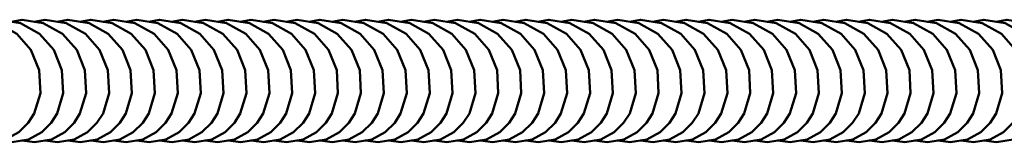
# Model space of a CAD drawing. Units: inches. Extents: x -0.6 to 59.4, y 1.9 to 51.4.
# Drawn here: x 22.7 to 27.7, y 6.1 to 6.7 of the extents above; entities that cross this region are included whole.
import ezdxf

# ---------------------------------------------------------------- set-up
doc = ezdxf.new("R2010")
doc.units = ezdxf.units.IN
doc.header["$MEASUREMENT"] = 0

msp = doc.modelspace()

# ---------------------------------------------------------------- linework, layer by layer
at = {"lineweight": 50}
for points in [[(22.5868, 6.0589), (22.67, 6.0729), (22.7367, 6.1092), (22.7836, 6.1553), (22.814, 6.203), (22.8445, 6.3051), (22.8379, 6.4187), (22.7968, 6.5208), (22.726, 6.6015), (22.6297, 6.655), (22.5243, 6.6714), (22.4699, 6.6615)], [(22.7013, 6.0589), (22.7844, 6.0729), (22.8511, 6.1092), (22.898, 6.1553), (22.9285, 6.203), (22.9589, 6.3051), (22.9524, 6.4187), (22.9112, 6.5208), (22.8404, 6.6015), (22.7449, 6.655), (22.6387, 6.6714), (22.5844, 6.6615)], [(22.8157, 6.0589), (22.8997, 6.0729), (22.9663, 6.1092), (23.0133, 6.1553), (23.0429, 6.203), (23.0734, 6.3051), (23.0676, 6.4187), (23.0264, 6.5208), (22.9556, 6.6015), (22.8593, 6.655), (22.7531, 6.6714), (22.6988, 6.6615)], [(22.9309, 6.0589), (23.0141, 6.0729), (23.0808, 6.1092), (23.1277, 6.1553), (23.1582, 6.203), (23.1886, 6.3051), (23.182, 6.4187), (23.1409, 6.5208), (23.0701, 6.6015), (22.9738, 6.655), (22.8684, 6.6714), (22.8132, 6.6615)], [(23.0454, 6.0589), (23.1285, 6.0729), (23.1952, 6.1092), (23.2421, 6.1553), (23.2726, 6.203), (23.303, 6.3051), (23.2965, 6.4187), (23.2553, 6.5208), (23.1845, 6.6015), (23.0882, 6.655), (22.9828, 6.6714), (22.9285, 6.6615)], [(23.1598, 6.0589), (23.2429, 6.0729), (23.3096, 6.1092), (23.3574, 6.1553), (23.387, 6.203), (23.4175, 6.3051), (23.4109, 6.4187), (23.3706, 6.5208), (23.2998, 6.6015), (23.2034, 6.655), (23.0972, 6.6714), (23.0429, 6.6615)], [(23.2742, 6.0589), (23.3582, 6.0729), (23.4249, 6.1092), (23.4718, 6.1553), (23.5014, 6.203), (23.5327, 6.3051), (23.5261, 6.4187), (23.485, 6.5208), (23.4142, 6.6015), (23.3179, 6.655), (23.2117, 6.6714), (23.1573, 6.6615)], [(23.3895, 6.0589), (23.4726, 6.0729), (23.5393, 6.1092), (23.5862, 6.1553), (23.6167, 6.203), (23.6471, 6.3051), (23.6406, 6.4187), (23.5994, 6.5208), (23.5286, 6.6015), (23.4323, 6.655), (23.3269, 6.6714), (23.2726, 6.6615)], [(23.5039, 6.0589), (23.5871, 6.0729), (23.6537, 6.1092), (23.7007, 6.1553), (23.7311, 6.203), (23.7616, 6.3051), (23.755, 6.4187), (23.7138, 6.5208), (23.643, 6.6015), (23.5475, 6.655), (23.4413, 6.6714), (23.387, 6.6615)], [(23.6183, 6.0589), (23.7023, 6.0729), (23.769, 6.1092), (23.8159, 6.1553), (23.8456, 6.203), (23.876, 6.3051), (23.8702, 6.4187), (23.8291, 6.5208), (23.7583, 6.6015), (23.662, 6.655), (23.5558, 6.6714), (23.5014, 6.6615)], [(23.7336, 6.0589), (23.8167, 6.0729), (23.8834, 6.1092), (23.9303, 6.1553), (23.9608, 6.203), (23.9913, 6.3051), (23.9847, 6.4187), (23.9435, 6.5208), (23.8727, 6.6015), (23.7764, 6.655), (23.671, 6.6714), (23.6159, 6.6615)], [(23.848, 6.0589), (23.9312, 6.0729), (23.9979, 6.1092), (24.0448, 6.1553), (24.0752, 6.203), (24.1057, 6.3051), (24.0991, 6.4187), (24.0579, 6.5208), (23.9871, 6.6015), (23.8908, 6.655), (23.7855, 6.6714), (23.7311, 6.6615)], [(23.9625, 6.0589), (24.0456, 6.0729), (24.1123, 6.1092), (24.16, 6.1553), (24.1897, 6.203), (24.2201, 6.3051), (24.2135, 6.4187), (24.1724, 6.5208), (24.1016, 6.6015), (24.0061, 6.655), (23.8999, 6.6714), (23.8456, 6.6615)], [(24.0769, 6.0589), (24.1608, 6.0729), (24.2275, 6.1092), (24.2745, 6.1553), (24.3041, 6.203), (24.3346, 6.3051), (24.3288, 6.4187), (24.2876, 6.5208), (24.2168, 6.6015), (24.1205, 6.655), (24.0143, 6.6714), (23.96, 6.6615)], [(24.1921, 6.0589), (24.2753, 6.0729), (24.342, 6.1092), (24.3889, 6.1553), (24.4193, 6.203), (24.4498, 6.3051), (24.4432, 6.4187), (24.4021, 6.5208), (24.3313, 6.6015), (24.2349, 6.655), (24.1296, 6.6714), (24.0744, 6.6615)], [(24.3066, 6.0589), (24.3897, 6.0729), (24.4564, 6.1092), (24.5033, 6.1553), (24.5338, 6.203), (24.5642, 6.3051), (24.5576, 6.4187), (24.5165, 6.5208), (24.4457, 6.6015), (24.3502, 6.655), (24.244, 6.6714), (24.1897, 6.6615)], [(24.421, 6.0589), (24.5041, 6.0729), (24.5708, 6.1092), (24.6186, 6.1553), (24.6482, 6.203), (24.6787, 6.3051), (24.6729, 6.4187), (24.6317, 6.5208), (24.5609, 6.6015), (24.4646, 6.655), (24.3584, 6.6714), (24.3041, 6.6615)], [(24.5354, 6.0589), (24.6194, 6.0729), (24.6861, 6.1092), (24.733, 6.1553), (24.7626, 6.203), (24.7939, 6.3051), (24.7873, 6.4187), (24.7462, 6.5208), (24.6754, 6.6015), (24.579, 6.655), (24.4729, 6.6714), (24.4185, 6.6615)], [(24.6507, 6.0589), (24.7338, 6.0729), (24.8005, 6.1092), (24.8474, 6.1553), (24.8779, 6.203), (24.9083, 6.3051), (24.9018, 6.4187), (24.8606, 6.5208), (24.7898, 6.6015), (24.6935, 6.655), (24.5881, 6.6714), (24.5338, 6.6615)], [(24.7651, 6.0589), (24.8482, 6.0729), (24.9149, 6.1092), (24.9619, 6.1553), (24.9923, 6.203), (25.0228, 6.3051), (25.0162, 6.4187), (24.975, 6.5208), (24.9042, 6.6015), (24.8087, 6.655), (24.7025, 6.6714), (24.6482, 6.6615)], [(24.8795, 6.0589), (24.9635, 6.0729), (25.0302, 6.1092), (25.0771, 6.1553), (25.1067, 6.203), (25.1372, 6.3051), (25.1314, 6.4187), (25.0903, 6.5208), (25.0195, 6.6015), (24.9232, 6.655), (24.817, 6.6714), (24.7626, 6.6615)], [(24.9948, 6.0589), (25.0779, 6.0729), (25.1446, 6.1092), (25.1915, 6.1553), (25.222, 6.203), (25.2524, 6.3051), (25.2459, 6.4187), (25.2047, 6.5208), (25.1339, 6.6015), (25.0376, 6.655), (24.9322, 6.6714), (24.8771, 6.6615)], [(25.1092, 6.0589), (25.1924, 6.0729), (25.259, 6.1092), (25.306, 6.1553), (25.3364, 6.203), (25.3669, 6.3051), (25.3603, 6.4187), (25.3191, 6.5208), (25.2483, 6.6015), (25.152, 6.655), (25.0466, 6.6714), (24.9923, 6.6615)], [(25.2236, 6.0589), (25.3068, 6.0729), (25.3735, 6.1092), (25.4212, 6.1553), (25.4509, 6.203), (25.4813, 6.3051), (25.4747, 6.4187), (25.4336, 6.5208), (25.3636, 6.6015), (25.2673, 6.655), (25.1611, 6.6714), (25.1067, 6.6615)], [(25.3381, 6.0589), (25.422, 6.0729), (25.4887, 6.1092), (25.5356, 6.1553), (25.5653, 6.203), (25.5966, 6.3051), (25.59, 6.4187), (25.5488, 6.5208), (25.478, 6.6015), (25.3817, 6.655), (25.2755, 6.6714), (25.2212, 6.6615)], [(25.4533, 6.0589), (25.5365, 6.0729), (25.6031, 6.1092), (25.6501, 6.1553), (25.6805, 6.203), (25.711, 6.3051), (25.7044, 6.4187), (25.6632, 6.5208), (25.5924, 6.6015), (25.4961, 6.655), (25.3908, 6.6714), (25.3356, 6.6615)], [(25.5678, 6.0589), (25.6509, 6.0729), (25.7176, 6.1092), (25.7645, 6.1553), (25.795, 6.203), (25.8254, 6.3051), (25.8188, 6.4187), (25.7777, 6.5208), (25.7069, 6.6015), (25.6114, 6.655), (25.5052, 6.6714), (25.4509, 6.6615)], [(25.6822, 6.0589), (25.7661, 6.0729), (25.8328, 6.1092), (25.8798, 6.1553), (25.9094, 6.203), (25.9398, 6.3051), (25.9341, 6.4187), (25.8929, 6.5208), (25.8221, 6.6015), (25.7258, 6.655), (25.6196, 6.6714), (25.5653, 6.6615)], [(25.7966, 6.0589), (25.8806, 6.0729), (25.9473, 6.1092), (25.9942, 6.1553), (26.0238, 6.203), (26.0551, 6.3051), (26.0485, 6.4187), (26.0074, 6.5208), (25.9366, 6.6015), (25.8402, 6.655), (25.7349, 6.6714), (25.6797, 6.6615)], [(25.9119, 6.0589), (25.995, 6.0729), (26.0617, 6.1092), (26.1086, 6.1553), (26.1391, 6.203), (26.1695, 6.3051), (26.1629, 6.4187), (26.1218, 6.5208), (26.051, 6.6015), (25.9547, 6.655), (25.8493, 6.6714), (25.795, 6.6615)], [(26.0263, 6.0589), (26.1094, 6.0729), (26.1761, 6.1092), (26.223, 6.1553), (26.2535, 6.203), (26.284, 6.3051), (26.2774, 6.4187), (26.2362, 6.5208), (26.1654, 6.6015), (26.0699, 6.655), (25.9637, 6.6714), (25.9094, 6.6615)], [(26.1407, 6.0589), (26.2247, 6.0729), (26.2914, 6.1092), (26.3383, 6.1553), (26.3679, 6.203), (26.3984, 6.3051), (26.3926, 6.4187), (26.3515, 6.5208), (26.2807, 6.6015), (26.1843, 6.655), (26.0781, 6.6714), (26.0238, 6.6615)], [(26.256, 6.0589), (26.3391, 6.0729), (26.4058, 6.1092), (26.4527, 6.1553), (26.4832, 6.203), (26.5136, 6.3051), (26.5071, 6.4187), (26.4659, 6.5208), (26.3951, 6.6015), (26.2988, 6.655), (26.1934, 6.6714), (26.1382, 6.6615)], [(26.3704, 6.0589), (26.4535, 6.0729), (26.5202, 6.1092), (26.5672, 6.1553), (26.5976, 6.203), (26.6281, 6.3051), (26.6215, 6.4187), (26.5803, 6.5208), (26.5095, 6.6015), (26.4132, 6.655), (26.3078, 6.6714), (26.2535, 6.6615)], [(26.4848, 6.0589), (26.568, 6.0729), (26.6347, 6.1092), (26.6824, 6.1553), (26.712, 6.203), (26.7425, 6.3051), (26.7359, 6.4187), (26.6956, 6.5208), (26.6248, 6.6015), (26.5285, 6.655), (26.4223, 6.6714), (26.3679, 6.6615)], [(26.5993, 6.0589), (26.6832, 6.0729), (26.7499, 6.1092), (26.7968, 6.1553), (26.8265, 6.203), (26.8577, 6.3051), (26.8512, 6.4187), (26.81, 6.5208), (26.7392, 6.6015), (26.6429, 6.655), (26.5367, 6.6714), (26.4824, 6.6615)], [(26.7145, 6.0589), (26.7977, 6.0729), (26.8643, 6.1092), (26.9113, 6.1553), (26.9417, 6.203), (26.9722, 6.3051), (26.9656, 6.4187), (26.9244, 6.5208), (26.8536, 6.6015), (26.7573, 6.655), (26.6519, 6.6714), (26.5976, 6.6615)], [(26.8289, 6.0589), (26.9121, 6.0729), (26.9788, 6.1092), (27.0257, 6.1553), (27.0561, 6.203), (27.0866, 6.3051), (27.08, 6.4187), (27.0389, 6.5208), (26.9681, 6.6015), (26.8726, 6.655), (26.7664, 6.6714), (26.712, 6.6615)], [(26.9434, 6.0589), (27.0273, 6.0729), (27.094, 6.1092), (27.1409, 6.1553), (27.1706, 6.203), (27.201, 6.3051), (27.1953, 6.4187), (27.1541, 6.5208), (27.0833, 6.6015), (26.987, 6.655), (26.8808, 6.6714), (26.8265, 6.6615)], [(27.0586, 6.0589), (27.1418, 6.0729), (27.2084, 6.1092), (27.2554, 6.1553), (27.2858, 6.203), (27.3163, 6.3051), (27.3097, 6.4187), (27.2685, 6.5208), (27.1977, 6.6015), (27.1014, 6.655), (26.9961, 6.6714), (26.9409, 6.6615)], [(27.173, 6.0589), (27.2562, 6.0729), (27.3229, 6.1092), (27.3698, 6.1553), (27.4003, 6.203), (27.4307, 6.3051), (27.4241, 6.4187), (27.383, 6.5208), (27.3122, 6.6015), (27.2159, 6.655), (27.1105, 6.6714), (27.0562, 6.6615)], [(27.2875, 6.0589), (27.3706, 6.0729), (27.4373, 6.1092), (27.4842, 6.1553), (27.5147, 6.203), (27.5451, 6.3051), (27.5386, 6.4187), (27.4974, 6.5208), (27.4266, 6.6015), (27.3311, 6.655), (27.2249, 6.6714), (27.1706, 6.6615)], [(27.4019, 6.0589), (27.4859, 6.0729), (27.5526, 6.1092), (27.5995, 6.1553), (27.6291, 6.203), (27.6596, 6.3051), (27.6538, 6.4187), (27.6127, 6.5208), (27.5419, 6.6015), (27.4455, 6.655), (27.3393, 6.6714), (27.285, 6.6615)], [(27.5172, 6.0589), (27.6003, 6.0729), (27.667, 6.1092), (27.7139, 6.1553), (27.7444, 6.203), (27.7748, 6.3051), (27.7682, 6.4187), (27.7271, 6.5208), (27.6563, 6.6015), (27.56, 6.655), (27.4546, 6.6714), (27.3994, 6.6615)], [(27.6316, 6.0589), (27.7147, 6.0729), (27.7814, 6.1092), (27.8283, 6.1553), (27.8588, 6.203), (27.8892, 6.3051), (27.8827, 6.4187), (27.8415, 6.5208), (27.7707, 6.6015), (27.6744, 6.655), (27.569, 6.6714), (27.5147, 6.6615)], [(27.746, 6.0589), (27.8292, 6.0729), (27.8958, 6.1092), (27.9436, 6.1553), (27.9732, 6.203), (28.0037, 6.3051), (27.9971, 6.4187), (27.9568, 6.5208), (27.886, 6.6015), (27.7896, 6.655), (27.6834, 6.6714), (27.6291, 6.6615)], [(22.7515, 6.0672), (22.7531, 6.0672), (22.8157, 6.0589)], [(22.8667, 6.0672), (22.8684, 6.0672), (22.9309, 6.0589)], [(22.9812, 6.0672), (22.9828, 6.0672), (23.0454, 6.0589)], [(23.0956, 6.0672), (23.0972, 6.0672), (23.1598, 6.0589)], [(23.21, 6.0672), (23.2117, 6.0672), (23.2742, 6.0589)], [(23.3253, 6.0672), (23.3269, 6.0672), (23.3895, 6.0589)], [(23.4397, 6.0672), (23.4413, 6.0672), (23.5039, 6.0589)], [(23.5541, 6.0672), (23.5558, 6.0672), (23.6183, 6.0589)], [(23.6686, 6.0672), (23.6702, 6.0672), (23.7336, 6.0589)], [(23.7838, 6.0672), (23.7855, 6.0672), (23.848, 6.0589)], [(23.8982, 6.0672), (23.8999, 6.0672), (23.9625, 6.0589)], [(24.0127, 6.0672), (24.0143, 6.0672), (24.0769, 6.0589)], [(24.1279, 6.0672), (24.1296, 6.0672), (24.1921, 6.0589)], [(24.2424, 6.0672), (24.244, 6.0672), (24.3066, 6.0589)], [(24.3568, 6.0672), (24.3584, 6.0672), (24.421, 6.0589)], [(24.4712, 6.0672), (24.4729, 6.0672), (24.5354, 6.0589)], [(24.5865, 6.0672), (24.5881, 6.0672), (24.6507, 6.0589)], [(24.7009, 6.0672), (24.7025, 6.0672), (24.7651, 6.0589)], [(24.8153, 6.0672), (24.817, 6.0672), (24.8795, 6.0589)], [(24.9298, 6.0672), (24.9314, 6.0672), (24.9948, 6.0589)], [(25.045, 6.0672), (25.0466, 6.0672), (25.1092, 6.0589)], [(25.1594, 6.0672), (25.1611, 6.0672), (25.2236, 6.0589)], [(25.2739, 6.0672), (25.2755, 6.0672), (25.3381, 6.0589)], [(25.3891, 6.0672), (25.3908, 6.0672), (25.4533, 6.0589)], [(25.5035, 6.0672), (25.5052, 6.0672), (25.5678, 6.0589)], [(25.618, 6.0672), (25.6196, 6.0672), (25.6822, 6.0589)], [(25.7324, 6.0672), (25.734, 6.0672), (25.7966, 6.0589)], [(25.8476, 6.0672), (25.8493, 6.0672), (25.9119, 6.0589)], [(25.9621, 6.0672), (25.9637, 6.0672), (26.0263, 6.0589)], [(26.0765, 6.0672), (26.0782, 6.0672), (26.1407, 6.0589)], [(26.1909, 6.0672), (26.1926, 6.0672), (26.256, 6.0589)], [(26.3062, 6.0672), (26.3078, 6.0672), (26.3704, 6.0589)], [(26.4206, 6.0672), (26.4223, 6.0672), (26.4848, 6.0589)], [(26.535, 6.0672), (26.5367, 6.0672), (26.5993, 6.0589)], [(26.6503, 6.0672), (26.6519, 6.0672), (26.7145, 6.0589)], [(26.7647, 6.0672), (26.7664, 6.0672), (26.8289, 6.0589)], [(26.8792, 6.0672), (26.8808, 6.0672), (26.9434, 6.0589)], [(26.9936, 6.0672), (26.9952, 6.0672), (27.0586, 6.0589)], [(27.1088, 6.0672), (27.1105, 6.0672), (27.173, 6.0589)], [(27.2233, 6.0672), (27.2249, 6.0672), (27.2875, 6.0589)], [(27.3377, 6.0672), (27.3393, 6.0672), (27.4019, 6.0589)], [(27.4529, 6.0672), (27.4546, 6.0672), (27.5172, 6.0589)], [(27.5674, 6.0672), (27.569, 6.0672), (27.6316, 6.0589)]]:
    msp.add_lwpolyline(points, dxfattribs=at)

doc.saveas('drawing.dxf')
